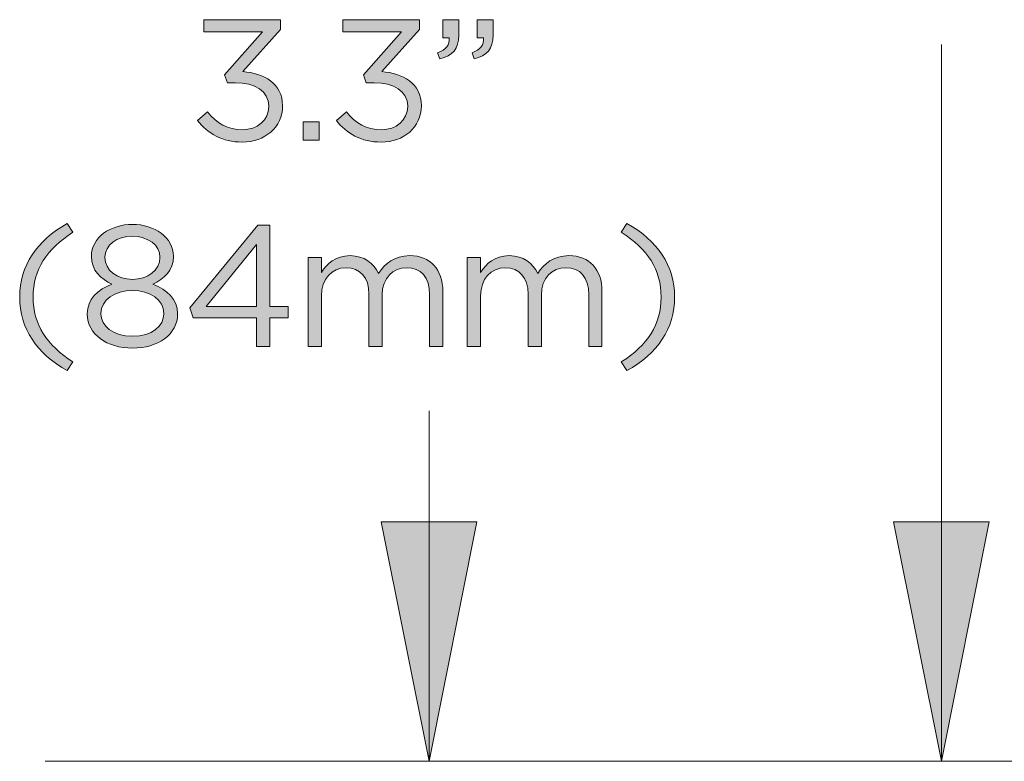
# Model space of a CAD drawing. Units: inches. Extents: x 0.5 to 16.1, y 0.5 to 11.2.
# Drawn here: x 4.4 to 5.2, y 4 to 4.6 of the extents above; entities that cross this region are included whole.
import ezdxf

# ---------------------------------------------------------------- set-up
doc = ezdxf.new("R2010")
doc.units = ezdxf.units.IN
doc.header["$MEASUREMENT"] = 0
doc.layers.add('Layer 1', color=7, linetype='Continuous', lineweight=0)

# ---------------------------------------------------------------- blocks, each defined once
blk = doc.blocks.new('Block_25')
at = {"layer": 'Layer 1', "true_color": 0x000000, "transparency": 33554687}
h = blk.add_hatch(color=18, dxfattribs=at)
h.dxf.hatch_style = 2
edge = h.paths.add_edge_path()
edge.add_spline(control_points=[(4.51436, 4.56386), (4.51436, 4.56386), (4.52241, 4.57094), (4.52241, 4.57094), (4.52976, 4.56177), (4.53879, 4.55649), (4.55073, 4.55649), (4.56253, 4.55649), (4.57197, 4.56399), (4.57197, 4.57537), (4.57197, 4.57537), (4.57197, 4.57566), (4.57197, 4.57566), (4.57197, 4.58773), (4.56072, 4.59439), (4.54476, 4.59439), (4.54476, 4.59439), (4.53851, 4.59439), (4.53851, 4.59439), (4.53851, 4.59439), (4.5363, 4.60091), (4.5363, 4.60091), (4.5363, 4.60091), (4.56697, 4.63548), (4.56697, 4.63548), (4.56697, 4.63548), (4.5195, 4.63548), (4.5195, 4.63548), (4.5195, 4.63548), (4.5195, 4.64533), (4.5195, 4.64533), (4.5195, 4.64533), (4.58154, 4.64533), (4.58154, 4.64533), (4.58154, 4.64533), (4.58154, 4.63729), (4.58154, 4.63729), (4.58154, 4.63729), (4.55101, 4.60342), (4.55101, 4.60342), (4.56794, 4.60202), (4.58307, 4.59383), (4.58307, 4.57606), (4.58307, 4.57606), (4.58307, 4.57579), (4.58307, 4.57579), (4.58307, 4.55844), (4.56864, 4.5465), (4.55059, 4.5465), (4.53435, 4.5465), (4.52227, 4.55358), (4.51436, 4.56386)], knot_values=[0, 0, 0, 0, 1, 1, 1, 2, 2, 2, 3, 3, 3, 4, 4, 4, 5, 5, 5, 6, 6, 6, 7, 7, 7, 8, 8, 8, 9, 9, 9, 10, 10, 10, 11, 11, 11, 12, 12, 12, 13, 13, 13, 14, 14, 14, 15, 15, 15, 16, 16, 16, 17, 17, 17, 17], degree=3, periodic=0)
h = blk.add_hatch(color=18, dxfattribs=at)
h.dxf.hatch_style = 2
edge = h.paths.add_edge_path()
edge.add_spline(control_points=[(4.62658, 4.56386), (4.62658, 4.56386), (4.63464, 4.57094), (4.63464, 4.57094), (4.64199, 4.56177), (4.65101, 4.55649), (4.66295, 4.55649), (4.67475, 4.55649), (4.68419, 4.56399), (4.68419, 4.57537), (4.68419, 4.57537), (4.68419, 4.57566), (4.68419, 4.57566), (4.68419, 4.58773), (4.67295, 4.59439), (4.65698, 4.59439), (4.65698, 4.59439), (4.65074, 4.59439), (4.65074, 4.59439), (4.65074, 4.59439), (4.64852, 4.60091), (4.64852, 4.60091), (4.64852, 4.60091), (4.67919, 4.63548), (4.67919, 4.63548), (4.67919, 4.63548), (4.63172, 4.63548), (4.63172, 4.63548), (4.63172, 4.63548), (4.63172, 4.64533), (4.63172, 4.64533), (4.63172, 4.64533), (4.69377, 4.64533), (4.69377, 4.64533), (4.69377, 4.64533), (4.69377, 4.63729), (4.69377, 4.63729), (4.69377, 4.63729), (4.66323, 4.60342), (4.66323, 4.60342), (4.68016, 4.60202), (4.69529, 4.59383), (4.69529, 4.57606), (4.69529, 4.57606), (4.69529, 4.57579), (4.69529, 4.57579), (4.69529, 4.55844), (4.68086, 4.5465), (4.66281, 4.5465), (4.64657, 4.5465), (4.63449, 4.55358), (4.62658, 4.56386)], knot_values=[0, 0, 0, 0, 1, 1, 1, 2, 2, 2, 3, 3, 3, 4, 4, 4, 5, 5, 5, 6, 6, 6, 7, 7, 7, 8, 8, 8, 9, 9, 9, 10, 10, 10, 11, 11, 11, 12, 12, 12, 13, 13, 13, 14, 14, 14, 15, 15, 15, 16, 16, 16, 17, 17, 17, 17], degree=3, periodic=0)
h = blk.add_hatch(color=18, dxfattribs=at)
h.dxf.hatch_style = 2
edge = h.paths.add_edge_path()
edge.add_spline(control_points=[(4.73615, 4.61868), (4.74309, 4.62119), (4.74601, 4.6248), (4.74545, 4.63076), (4.74545, 4.63076), (4.74045, 4.63076), (4.74045, 4.63076), (4.74045, 4.63076), (4.74045, 4.64533), (4.74045, 4.64533), (4.74045, 4.64533), (4.75322, 4.64533), (4.75322, 4.64533), (4.75322, 4.64533), (4.75322, 4.63284), (4.75322, 4.63284), (4.75322, 4.6216), (4.74837, 4.61618), (4.73781, 4.61382), (4.73781, 4.61382), (4.73615, 4.61868), (4.73615, 4.61868)], knot_values=[0, 0, 0, 0, 1, 1, 1, 2, 2, 2, 3, 3, 3, 4, 4, 4, 5, 5, 5, 6, 6, 6, 7, 7, 7, 7], degree=3, periodic=0)
edge = h.paths.add_edge_path()
edge.add_spline(control_points=[(4.70839, 4.61868), (4.71533, 4.62119), (4.71824, 4.6248), (4.71769, 4.63076), (4.71769, 4.63076), (4.71269, 4.63076), (4.71269, 4.63076), (4.71269, 4.63076), (4.71269, 4.64533), (4.71269, 4.64533), (4.71269, 4.64533), (4.72546, 4.64533), (4.72546, 4.64533), (4.72546, 4.64533), (4.72546, 4.63284), (4.72546, 4.63284), (4.72546, 4.6216), (4.7206, 4.61618), (4.71006, 4.61382), (4.71006, 4.61382), (4.70839, 4.61868), (4.70839, 4.61868)], knot_values=[0, 0, 0, 0, 1, 1, 1, 2, 2, 2, 3, 3, 3, 4, 4, 4, 5, 5, 5, 6, 6, 6, 7, 7, 7, 7], degree=3, periodic=0)
h = blk.add_hatch(color=18, dxfattribs=at)
h.dxf.hatch_style = 2
edge = h.paths.add_edge_path()
edge.add_spline(control_points=[(4.59977, 4.56274), (4.59977, 4.56274), (4.61254, 4.56274), (4.61254, 4.56274), (4.61254, 4.56274), (4.61254, 4.54816), (4.61254, 4.54816), (4.61254, 4.54816), (4.59977, 4.54816), (4.59977, 4.54816), (4.59977, 4.54816), (4.59977, 4.56274), (4.59977, 4.56274)], knot_values=[0, 0, 0, 0, 1, 1, 1, 2, 2, 2, 3, 3, 3, 4, 4, 4, 4], degree=3, periodic=0)
h = blk.add_hatch(color=18, dxfattribs=at)
h.dxf.hatch_style = 2
edge = h.paths.add_edge_path()
edge.add_spline(control_points=[(4.37069, 4.42135), (4.37069, 4.44689), (4.38443, 4.46686), (4.40914, 4.48075), (4.40914, 4.48075), (4.41372, 4.47367), (4.41372, 4.47367), (4.39262, 4.46021), (4.38151, 4.44355), (4.38151, 4.42135), (4.38151, 4.39913), (4.39262, 4.38247), (4.41372, 4.369), (4.41372, 4.369), (4.40914, 4.36192), (4.40914, 4.36192), (4.38443, 4.37581), (4.37069, 4.39579), (4.37069, 4.42135)], knot_values=[0, 0, 0, 0, 1, 1, 1, 2, 2, 2, 3, 3, 3, 4, 4, 4, 5, 5, 5, 6, 6, 6, 6], degree=3, periodic=0)
h = blk.add_hatch(color=18, dxfattribs=at)
h.dxf.hatch_style = 2
edge = h.paths.add_edge_path()
edge.add_spline(control_points=[(4.48399, 4.45341), (4.48399, 4.45341), (4.48399, 4.45368), (4.48399, 4.45368), (4.48399, 4.46326), (4.47441, 4.47047), (4.46178, 4.47047), (4.44914, 4.47047), (4.43957, 4.46341), (4.43957, 4.45368), (4.43957, 4.45368), (4.43957, 4.45341), (4.43957, 4.45341), (4.43957, 4.44286), (4.44942, 4.43564), (4.46178, 4.43564), (4.47413, 4.43564), (4.48399, 4.44286), (4.48399, 4.45341)], knot_values=[0, 0, 0, 0, 1, 1, 1, 2, 2, 2, 3, 3, 3, 4, 4, 4, 5, 5, 5, 6, 6, 6, 6], degree=3, periodic=0)
edge = h.paths.add_edge_path()
edge.add_spline(control_points=[(4.48718, 4.40788), (4.48718, 4.40788), (4.48718, 4.40815), (4.48718, 4.40815), (4.48718, 4.41899), (4.47593, 4.42661), (4.46178, 4.42661), (4.44762, 4.42661), (4.43637, 4.41899), (4.43637, 4.40815), (4.43637, 4.40815), (4.43637, 4.40788), (4.43637, 4.40788), (4.43637, 4.39815), (4.44581, 4.38969), (4.46178, 4.38969), (4.47774, 4.38969), (4.48718, 4.39802), (4.48718, 4.40788)], knot_values=[0, 0, 0, 0, 1, 1, 1, 2, 2, 2, 3, 3, 3, 4, 4, 4, 5, 5, 5, 6, 6, 6, 6], degree=3, periodic=0)
edge = h.paths.add_edge_path()
edge.add_spline(control_points=[(4.42527, 4.40759), (4.42527, 4.40759), (4.42527, 4.40788), (4.42527, 4.40788), (4.42527, 4.41939), (4.43359, 4.42759), (4.44526, 4.43175), (4.43623, 4.43591), (4.4286, 4.44286), (4.4286, 4.4541), (4.4286, 4.4541), (4.4286, 4.45437), (4.4286, 4.45437), (4.4286, 4.46937), (4.44401, 4.48006), (4.46178, 4.48006), (4.47955, 4.48006), (4.49495, 4.46937), (4.49495, 4.45437), (4.49495, 4.45437), (4.49495, 4.4541), (4.49495, 4.4541), (4.49495, 4.44286), (4.48732, 4.43591), (4.47829, 4.43175), (4.48981, 4.42745), (4.49828, 4.41953), (4.49828, 4.40801), (4.49828, 4.40801), (4.49828, 4.40774), (4.49828, 4.40774), (4.49828, 4.39122), (4.48246, 4.38011), (4.46178, 4.38011), (4.44109, 4.38011), (4.42527, 4.39136), (4.42527, 4.40759)], knot_values=[0, 0, 0, 0, 1, 1, 1, 2, 2, 2, 3, 3, 3, 4, 4, 4, 5, 5, 5, 6, 6, 6, 7, 7, 7, 8, 8, 8, 9, 9, 9, 10, 10, 10, 11, 11, 11, 12, 12, 12, 12], degree=3, periodic=0)
h = blk.add_hatch(color=18, dxfattribs=at)
h.dxf.hatch_style = 2
edge = h.paths.add_edge_path()
edge.add_spline(control_points=[(4.56204, 4.41371), (4.56204, 4.41371), (4.56204, 4.46381), (4.56204, 4.46381), (4.56204, 4.46381), (4.52123, 4.41371), (4.52123, 4.41371), (4.52123, 4.41371), (4.56204, 4.41371), (4.56204, 4.41371)], knot_values=[0, 0, 0, 0, 1, 1, 1, 2, 2, 2, 3, 3, 3, 3], degree=3, periodic=0)
edge = h.paths.add_edge_path()
edge.add_spline(control_points=[(4.56204, 4.40454), (4.56204, 4.40454), (4.51082, 4.40454), (4.51082, 4.40454), (4.51082, 4.40454), (4.50804, 4.4126), (4.50804, 4.4126), (4.50804, 4.4126), (4.56302, 4.47936), (4.56302, 4.47936), (4.56302, 4.47936), (4.57273, 4.47936), (4.57273, 4.47936), (4.57273, 4.47936), (4.57273, 4.41371), (4.57273, 4.41371), (4.57273, 4.41371), (4.58772, 4.41371), (4.58772, 4.41371), (4.58772, 4.41371), (4.58772, 4.40454), (4.58772, 4.40454), (4.58772, 4.40454), (4.57273, 4.40454), (4.57273, 4.40454), (4.57273, 4.40454), (4.57273, 4.3815), (4.57273, 4.3815), (4.57273, 4.3815), (4.56204, 4.3815), (4.56204, 4.3815), (4.56204, 4.3815), (4.56204, 4.40454), (4.56204, 4.40454)], knot_values=[0, 0, 0, 0, 1, 1, 1, 2, 2, 2, 3, 3, 3, 4, 4, 4, 5, 5, 5, 6, 6, 6, 7, 7, 7, 8, 8, 8, 9, 9, 9, 10, 10, 10, 11, 11, 11, 11], degree=3, periodic=0)
h = blk.add_hatch(color=18, dxfattribs=at)
h.dxf.hatch_style = 2
edge = h.paths.add_edge_path()
edge.add_spline(control_points=[(4.85678, 4.369), (4.87789, 4.38247), (4.88898, 4.39913), (4.88898, 4.42135), (4.88898, 4.44355), (4.87789, 4.46021), (4.85678, 4.47367), (4.85678, 4.47367), (4.86137, 4.48075), (4.86137, 4.48075), (4.88608, 4.46686), (4.89982, 4.44689), (4.89982, 4.42135), (4.89982, 4.39579), (4.88608, 4.37581), (4.86137, 4.36192), (4.86137, 4.36192), (4.85678, 4.369), (4.85678, 4.369)], knot_values=[0, 0, 0, 0, 1, 1, 1, 2, 2, 2, 3, 3, 3, 4, 4, 4, 5, 5, 5, 6, 6, 6, 6], degree=3, periodic=0)
h = blk.add_hatch(color=18, dxfattribs=at)
h.dxf.hatch_style = 2
edge = h.paths.add_edge_path()
edge.add_spline(control_points=[(4.60373, 4.45326), (4.60373, 4.45326), (4.61442, 4.45326), (4.61442, 4.45326), (4.61442, 4.45326), (4.61442, 4.44119), (4.61442, 4.44119), (4.61914, 4.44827), (4.62553, 4.45479), (4.63761, 4.45479), (4.64926, 4.45479), (4.65676, 4.44854), (4.66064, 4.4405), (4.66579, 4.4484), (4.67342, 4.45479), (4.68591, 4.45479), (4.70243, 4.45479), (4.71257, 4.44368), (4.71257, 4.42592), (4.71257, 4.42592), (4.71257, 4.3815), (4.71257, 4.3815), (4.71257, 4.3815), (4.70188, 4.3815), (4.70188, 4.3815), (4.70188, 4.3815), (4.70188, 4.42342), (4.70188, 4.42342), (4.70188, 4.4373), (4.69493, 4.44508), (4.68328, 4.44508), (4.67244, 4.44508), (4.66356, 4.43703), (4.66356, 4.42287), (4.66356, 4.42287), (4.66356, 4.3815), (4.66356, 4.3815), (4.66356, 4.3815), (4.65287, 4.3815), (4.65287, 4.3815), (4.65287, 4.3815), (4.65287, 4.42369), (4.65287, 4.42369), (4.65287, 4.43716), (4.64579, 4.44508), (4.63441, 4.44508), (4.62303, 4.44508), (4.61442, 4.43564), (4.61442, 4.42244), (4.61442, 4.42244), (4.61442, 4.3815), (4.61442, 4.3815), (4.61442, 4.3815), (4.60373, 4.3815), (4.60373, 4.3815), (4.60373, 4.3815), (4.60373, 4.45326), (4.60373, 4.45326)], knot_values=[0, 0, 0, 0, 1, 1, 1, 2, 2, 2, 3, 3, 3, 4, 4, 4, 5, 5, 5, 6, 6, 6, 7, 7, 7, 8, 8, 8, 9, 9, 9, 10, 10, 10, 11, 11, 11, 12, 12, 12, 13, 13, 13, 14, 14, 14, 15, 15, 15, 16, 16, 16, 17, 17, 17, 18, 18, 18, 19, 19, 19, 19], degree=3, periodic=0)
h = blk.add_hatch(color=18, dxfattribs=at)
h.dxf.hatch_style = 2
edge = h.paths.add_edge_path()
edge.add_spline(control_points=[(4.73234, 4.45326), (4.73234, 4.45326), (4.74303, 4.45326), (4.74303, 4.45326), (4.74303, 4.45326), (4.74303, 4.44119), (4.74303, 4.44119), (4.74775, 4.44827), (4.75414, 4.45479), (4.76621, 4.45479), (4.77787, 4.45479), (4.78537, 4.44854), (4.78925, 4.4405), (4.79439, 4.4484), (4.80203, 4.45479), (4.81452, 4.45479), (4.83104, 4.45479), (4.84117, 4.44368), (4.84117, 4.42592), (4.84117, 4.42592), (4.84117, 4.3815), (4.84117, 4.3815), (4.84117, 4.3815), (4.83049, 4.3815), (4.83049, 4.3815), (4.83049, 4.3815), (4.83049, 4.42342), (4.83049, 4.42342), (4.83049, 4.4373), (4.82354, 4.44508), (4.81188, 4.44508), (4.80105, 4.44508), (4.79217, 4.43703), (4.79217, 4.42287), (4.79217, 4.42287), (4.79217, 4.3815), (4.79217, 4.3815), (4.79217, 4.3815), (4.78148, 4.3815), (4.78148, 4.3815), (4.78148, 4.3815), (4.78148, 4.42369), (4.78148, 4.42369), (4.78148, 4.43716), (4.7744, 4.44508), (4.76302, 4.44508), (4.75163, 4.44508), (4.74303, 4.43564), (4.74303, 4.42244), (4.74303, 4.42244), (4.74303, 4.3815), (4.74303, 4.3815), (4.74303, 4.3815), (4.73234, 4.3815), (4.73234, 4.3815), (4.73234, 4.3815), (4.73234, 4.45326), (4.73234, 4.45326)], knot_values=[0, 0, 0, 0, 1, 1, 1, 2, 2, 2, 3, 3, 3, 4, 4, 4, 5, 5, 5, 6, 6, 6, 7, 7, 7, 8, 8, 8, 9, 9, 9, 10, 10, 10, 11, 11, 11, 12, 12, 12, 13, 13, 13, 14, 14, 14, 15, 15, 15, 16, 16, 16, 17, 17, 17, 18, 18, 18, 19, 19, 19, 19], degree=3, periodic=0)
at = {"layer": 'Layer 1'}
for points, knots in [([(4.51436, 4.56386), (4.51436, 4.56386), (4.52241, 4.57094), (4.52241, 4.57094), (4.52976, 4.56177), (4.53879, 4.55649), (4.55073, 4.55649), (4.56253, 4.55649), (4.57197, 4.56399), (4.57197, 4.57537), (4.57197, 4.57537), (4.57197, 4.57566), (4.57197, 4.57566), (4.57197, 4.58773), (4.56072, 4.59439), (4.54476, 4.59439), (4.54476, 4.59439), (4.53851, 4.59439), (4.53851, 4.59439), (4.53851, 4.59439), (4.5363, 4.60091), (4.5363, 4.60091), (4.5363, 4.60091), (4.56697, 4.63548), (4.56697, 4.63548), (4.56697, 4.63548), (4.5195, 4.63548), (4.5195, 4.63548), (4.5195, 4.63548), (4.5195, 4.64533), (4.5195, 4.64533), (4.5195, 4.64533), (4.58154, 4.64533), (4.58154, 4.64533), (4.58154, 4.64533), (4.58154, 4.63729), (4.58154, 4.63729), (4.58154, 4.63729), (4.55101, 4.60342), (4.55101, 4.60342), (4.56794, 4.60202), (4.58307, 4.59383), (4.58307, 4.57606), (4.58307, 4.57606), (4.58307, 4.57579), (4.58307, 4.57579), (4.58307, 4.55844), (4.56864, 4.5465), (4.55059, 4.5465), (4.53435, 4.5465), (4.52227, 4.55358), (4.51436, 4.56386)], [0, 0, 0, 0, 1, 1, 1, 2, 2, 2, 3, 3, 3, 4, 4, 4, 5, 5, 5, 6, 6, 6, 7, 7, 7, 8, 8, 8, 9, 9, 9, 10, 10, 10, 11, 11, 11, 12, 12, 12, 13, 13, 13, 14, 14, 14, 15, 15, 15, 16, 16, 16, 17, 17, 17, 17]), ([(4.62658, 4.56386), (4.62658, 4.56386), (4.63464, 4.57094), (4.63464, 4.57094), (4.64199, 4.56177), (4.65101, 4.55649), (4.66295, 4.55649), (4.67475, 4.55649), (4.68419, 4.56399), (4.68419, 4.57537), (4.68419, 4.57537), (4.68419, 4.57566), (4.68419, 4.57566), (4.68419, 4.58773), (4.67295, 4.59439), (4.65698, 4.59439), (4.65698, 4.59439), (4.65074, 4.59439), (4.65074, 4.59439), (4.65074, 4.59439), (4.64852, 4.60091), (4.64852, 4.60091), (4.64852, 4.60091), (4.67919, 4.63548), (4.67919, 4.63548), (4.67919, 4.63548), (4.63172, 4.63548), (4.63172, 4.63548), (4.63172, 4.63548), (4.63172, 4.64533), (4.63172, 4.64533), (4.63172, 4.64533), (4.69377, 4.64533), (4.69377, 4.64533), (4.69377, 4.64533), (4.69377, 4.63729), (4.69377, 4.63729), (4.69377, 4.63729), (4.66323, 4.60342), (4.66323, 4.60342), (4.68016, 4.60202), (4.69529, 4.59383), (4.69529, 4.57606), (4.69529, 4.57606), (4.69529, 4.57579), (4.69529, 4.57579), (4.69529, 4.55844), (4.68086, 4.5465), (4.66281, 4.5465), (4.64657, 4.5465), (4.63449, 4.55358), (4.62658, 4.56386)], [0, 0, 0, 0, 1, 1, 1, 2, 2, 2, 3, 3, 3, 4, 4, 4, 5, 5, 5, 6, 6, 6, 7, 7, 7, 8, 8, 8, 9, 9, 9, 10, 10, 10, 11, 11, 11, 12, 12, 12, 13, 13, 13, 14, 14, 14, 15, 15, 15, 16, 16, 16, 17, 17, 17, 17]), ([(4.70839, 4.61868), (4.71533, 4.62119), (4.71824, 4.6248), (4.71769, 4.63076), (4.71769, 4.63076), (4.71269, 4.63076), (4.71269, 4.63076), (4.71269, 4.63076), (4.71269, 4.64533), (4.71269, 4.64533), (4.71269, 4.64533), (4.72546, 4.64533), (4.72546, 4.64533), (4.72546, 4.64533), (4.72546, 4.63284), (4.72546, 4.63284), (4.72546, 4.6216), (4.7206, 4.61618), (4.71006, 4.61382), (4.71006, 4.61382), (4.70839, 4.61868), (4.70839, 4.61868)], [0, 0, 0, 0, 1, 1, 1, 2, 2, 2, 3, 3, 3, 4, 4, 4, 5, 5, 5, 6, 6, 6, 7, 7, 7, 7]), ([(4.73615, 4.61868), (4.74309, 4.62119), (4.74601, 4.6248), (4.74545, 4.63076), (4.74545, 4.63076), (4.74045, 4.63076), (4.74045, 4.63076), (4.74045, 4.63076), (4.74045, 4.64533), (4.74045, 4.64533), (4.74045, 4.64533), (4.75322, 4.64533), (4.75322, 4.64533), (4.75322, 4.64533), (4.75322, 4.63284), (4.75322, 4.63284), (4.75322, 4.6216), (4.74837, 4.61618), (4.73781, 4.61382), (4.73781, 4.61382), (4.73615, 4.61868), (4.73615, 4.61868)], [0, 0, 0, 0, 1, 1, 1, 2, 2, 2, 3, 3, 3, 4, 4, 4, 5, 5, 5, 6, 6, 6, 7, 7, 7, 7]), ([(4.59977, 4.56274), (4.59977, 4.56274), (4.61254, 4.56274), (4.61254, 4.56274), (4.61254, 4.56274), (4.61254, 4.54816), (4.61254, 4.54816), (4.61254, 4.54816), (4.59977, 4.54816), (4.59977, 4.54816), (4.59977, 4.54816), (4.59977, 4.56274), (4.59977, 4.56274)], [0, 0, 0, 0, 1, 1, 1, 2, 2, 2, 3, 3, 3, 4, 4, 4, 4]), ([(4.37069, 4.42135), (4.37069, 4.44689), (4.38443, 4.46686), (4.40914, 4.48075), (4.40914, 4.48075), (4.41372, 4.47367), (4.41372, 4.47367), (4.39262, 4.46021), (4.38151, 4.44355), (4.38151, 4.42135), (4.38151, 4.39913), (4.39262, 4.38247), (4.41372, 4.369), (4.41372, 4.369), (4.40914, 4.36192), (4.40914, 4.36192), (4.38443, 4.37581), (4.37069, 4.39579), (4.37069, 4.42135)], [0, 0, 0, 0, 1, 1, 1, 2, 2, 2, 3, 3, 3, 4, 4, 4, 5, 5, 5, 6, 6, 6, 6]), ([(4.42527, 4.40759), (4.42527, 4.40759), (4.42527, 4.40788), (4.42527, 4.40788), (4.42527, 4.41939), (4.43359, 4.42759), (4.44526, 4.43175), (4.43623, 4.43591), (4.4286, 4.44286), (4.4286, 4.4541), (4.4286, 4.4541), (4.4286, 4.45437), (4.4286, 4.45437), (4.4286, 4.46937), (4.44401, 4.48006), (4.46178, 4.48006), (4.47955, 4.48006), (4.49495, 4.46937), (4.49495, 4.45437), (4.49495, 4.45437), (4.49495, 4.4541), (4.49495, 4.4541), (4.49495, 4.44286), (4.48732, 4.43591), (4.47829, 4.43175), (4.48981, 4.42745), (4.49828, 4.41953), (4.49828, 4.40801), (4.49828, 4.40801), (4.49828, 4.40774), (4.49828, 4.40774), (4.49828, 4.39122), (4.48246, 4.38011), (4.46178, 4.38011), (4.44109, 4.38011), (4.42527, 4.39136), (4.42527, 4.40759)], [0, 0, 0, 0, 1, 1, 1, 2, 2, 2, 3, 3, 3, 4, 4, 4, 5, 5, 5, 6, 6, 6, 7, 7, 7, 8, 8, 8, 9, 9, 9, 10, 10, 10, 11, 11, 11, 12, 12, 12, 12]), ([(4.56204, 4.40454), (4.56204, 4.40454), (4.51082, 4.40454), (4.51082, 4.40454), (4.51082, 4.40454), (4.50804, 4.4126), (4.50804, 4.4126), (4.50804, 4.4126), (4.56302, 4.47936), (4.56302, 4.47936), (4.56302, 4.47936), (4.57273, 4.47936), (4.57273, 4.47936), (4.57273, 4.47936), (4.57273, 4.41371), (4.57273, 4.41371), (4.57273, 4.41371), (4.58772, 4.41371), (4.58772, 4.41371), (4.58772, 4.41371), (4.58772, 4.40454), (4.58772, 4.40454), (4.58772, 4.40454), (4.57273, 4.40454), (4.57273, 4.40454), (4.57273, 4.40454), (4.57273, 4.3815), (4.57273, 4.3815), (4.57273, 4.3815), (4.56204, 4.3815), (4.56204, 4.3815), (4.56204, 4.3815), (4.56204, 4.40454), (4.56204, 4.40454)], [0, 0, 0, 0, 1, 1, 1, 2, 2, 2, 3, 3, 3, 4, 4, 4, 5, 5, 5, 6, 6, 6, 7, 7, 7, 8, 8, 8, 9, 9, 9, 10, 10, 10, 11, 11, 11, 11]), ([(4.85678, 4.369), (4.87789, 4.38247), (4.88898, 4.39913), (4.88898, 4.42135), (4.88898, 4.44355), (4.87789, 4.46021), (4.85678, 4.47367), (4.85678, 4.47367), (4.86137, 4.48075), (4.86137, 4.48075), (4.88608, 4.46686), (4.89982, 4.44689), (4.89982, 4.42135), (4.89982, 4.39579), (4.88608, 4.37581), (4.86137, 4.36192), (4.86137, 4.36192), (4.85678, 4.369), (4.85678, 4.369)], [0, 0, 0, 0, 1, 1, 1, 2, 2, 2, 3, 3, 3, 4, 4, 4, 5, 5, 5, 6, 6, 6, 6]), ([(4.48399, 4.45341), (4.48399, 4.45341), (4.48399, 4.45368), (4.48399, 4.45368), (4.48399, 4.46326), (4.47441, 4.47047), (4.46178, 4.47047), (4.44914, 4.47047), (4.43957, 4.46341), (4.43957, 4.45368), (4.43957, 4.45368), (4.43957, 4.45341), (4.43957, 4.45341), (4.43957, 4.44286), (4.44942, 4.43564), (4.46178, 4.43564), (4.47413, 4.43564), (4.48399, 4.44286), (4.48399, 4.45341)], [0, 0, 0, 0, 1, 1, 1, 2, 2, 2, 3, 3, 3, 4, 4, 4, 5, 5, 5, 6, 6, 6, 6]), ([(4.56204, 4.41371), (4.56204, 4.41371), (4.56204, 4.46381), (4.56204, 4.46381), (4.56204, 4.46381), (4.52123, 4.41371), (4.52123, 4.41371), (4.52123, 4.41371), (4.56204, 4.41371), (4.56204, 4.41371)], [0, 0, 0, 0, 1, 1, 1, 2, 2, 2, 3, 3, 3, 3]), ([(4.60373, 4.45326), (4.60373, 4.45326), (4.61442, 4.45326), (4.61442, 4.45326), (4.61442, 4.45326), (4.61442, 4.44119), (4.61442, 4.44119), (4.61914, 4.44827), (4.62553, 4.45479), (4.63761, 4.45479), (4.64926, 4.45479), (4.65676, 4.44854), (4.66064, 4.4405), (4.66579, 4.4484), (4.67342, 4.45479), (4.68591, 4.45479), (4.70243, 4.45479), (4.71257, 4.44368), (4.71257, 4.42592), (4.71257, 4.42592), (4.71257, 4.3815), (4.71257, 4.3815), (4.71257, 4.3815), (4.70188, 4.3815), (4.70188, 4.3815), (4.70188, 4.3815), (4.70188, 4.42342), (4.70188, 4.42342), (4.70188, 4.4373), (4.69493, 4.44508), (4.68328, 4.44508), (4.67244, 4.44508), (4.66356, 4.43703), (4.66356, 4.42287), (4.66356, 4.42287), (4.66356, 4.3815), (4.66356, 4.3815), (4.66356, 4.3815), (4.65287, 4.3815), (4.65287, 4.3815), (4.65287, 4.3815), (4.65287, 4.42369), (4.65287, 4.42369), (4.65287, 4.43716), (4.64579, 4.44508), (4.63441, 4.44508), (4.62303, 4.44508), (4.61442, 4.43564), (4.61442, 4.42244), (4.61442, 4.42244), (4.61442, 4.3815), (4.61442, 4.3815), (4.61442, 4.3815), (4.60373, 4.3815), (4.60373, 4.3815), (4.60373, 4.3815), (4.60373, 4.45326), (4.60373, 4.45326)], [0, 0, 0, 0, 1, 1, 1, 2, 2, 2, 3, 3, 3, 4, 4, 4, 5, 5, 5, 6, 6, 6, 7, 7, 7, 8, 8, 8, 9, 9, 9, 10, 10, 10, 11, 11, 11, 12, 12, 12, 13, 13, 13, 14, 14, 14, 15, 15, 15, 16, 16, 16, 17, 17, 17, 18, 18, 18, 19, 19, 19, 19]), ([(4.73234, 4.45326), (4.73234, 4.45326), (4.74303, 4.45326), (4.74303, 4.45326), (4.74303, 4.45326), (4.74303, 4.44119), (4.74303, 4.44119), (4.74775, 4.44827), (4.75414, 4.45479), (4.76621, 4.45479), (4.77787, 4.45479), (4.78537, 4.44854), (4.78925, 4.4405), (4.79439, 4.4484), (4.80203, 4.45479), (4.81452, 4.45479), (4.83104, 4.45479), (4.84117, 4.44368), (4.84117, 4.42592), (4.84117, 4.42592), (4.84117, 4.3815), (4.84117, 4.3815), (4.84117, 4.3815), (4.83049, 4.3815), (4.83049, 4.3815), (4.83049, 4.3815), (4.83049, 4.42342), (4.83049, 4.42342), (4.83049, 4.4373), (4.82354, 4.44508), (4.81188, 4.44508), (4.80105, 4.44508), (4.79217, 4.43703), (4.79217, 4.42287), (4.79217, 4.42287), (4.79217, 4.3815), (4.79217, 4.3815), (4.79217, 4.3815), (4.78148, 4.3815), (4.78148, 4.3815), (4.78148, 4.3815), (4.78148, 4.42369), (4.78148, 4.42369), (4.78148, 4.43716), (4.7744, 4.44508), (4.76302, 4.44508), (4.75163, 4.44508), (4.74303, 4.43564), (4.74303, 4.42244), (4.74303, 4.42244), (4.74303, 4.3815), (4.74303, 4.3815), (4.74303, 4.3815), (4.73234, 4.3815), (4.73234, 4.3815), (4.73234, 4.3815), (4.73234, 4.45326), (4.73234, 4.45326)], [0, 0, 0, 0, 1, 1, 1, 2, 2, 2, 3, 3, 3, 4, 4, 4, 5, 5, 5, 6, 6, 6, 7, 7, 7, 8, 8, 8, 9, 9, 9, 10, 10, 10, 11, 11, 11, 12, 12, 12, 13, 13, 13, 14, 14, 14, 15, 15, 15, 16, 16, 16, 17, 17, 17, 18, 18, 18, 19, 19, 19, 19]), ([(4.48718, 4.40788), (4.48718, 4.40788), (4.48718, 4.40815), (4.48718, 4.40815), (4.48718, 4.41899), (4.47593, 4.42661), (4.46178, 4.42661), (4.44762, 4.42661), (4.43637, 4.41899), (4.43637, 4.40815), (4.43637, 4.40815), (4.43637, 4.40788), (4.43637, 4.40788), (4.43637, 4.39815), (4.44581, 4.38969), (4.46178, 4.38969), (4.47774, 4.38969), (4.48718, 4.39802), (4.48718, 4.40788)], [0, 0, 0, 0, 1, 1, 1, 2, 2, 2, 3, 3, 3, 4, 4, 4, 5, 5, 5, 6, 6, 6, 6])]:
    blk.add_open_spline(points, degree=3, knots=knots, dxfattribs=at)
blk = doc.blocks.new('Block_24')
at = {"layer": 'Layer 1'}
blk.add_blockref('Block_25', (0, 0), dxfattribs=at)

msp = doc.modelspace()

# ---------------------------------------------------------------- hatches: boundary and pattern name
at = {"layer": 'Layer 1', "true_color": 0x000000, "transparency": 33554687}
h = msp.add_hatch(color=18, dxfattribs=at)
h.dxf.hatch_style = 2
h.paths.add_polyline_path([(4.70148, 4.04647), (4.66283, 4.23972), (4.74013, 4.23972)])
h = msp.add_hatch(color=18, dxfattribs=at)
h.dxf.hatch_style = 2
h.paths.add_polyline_path([(5.11544, 4.04647), (5.0768, 4.23972), (5.15409, 4.23972)])

# ---------------------------------------------------------------- linework, layer by layer
at = {"layer": 'Layer 1', "color": 18, "lineweight": 9, "true_color": 0x000000}
for p, q in [((5.11544, 4.04647), (5.11544, 4.62542)), ((4.70148, 4.04647), (4.70148, 4.32936))]:
    msp.add_line(p, q, dxfattribs=at)
at = {"layer": 'Layer 1', "color": 18, "lineweight": 15, "true_color": 0x000000}
msp.add_line((4.39138, 4.04647), (5.99149, 4.04647), dxfattribs=at)
at = {"layer": 'Layer 1'}
for points in [[(4.70148, 4.04647), (4.66283, 4.23972), (4.74013, 4.23972)], [(5.11544, 4.04647), (5.0768, 4.23972), (5.15409, 4.23972)]]:
    msp.add_lwpolyline(points, close=True, dxfattribs=at)
at = {"layer": 'Layer 1', "color": 18, "lineweight": 0, "true_color": 0x000000}
for points in [[(4.70148, 4.04647), (4.66283, 4.23972), (4.74013, 4.23972)], [(5.11544, 4.04647), (5.0768, 4.23972), (5.15409, 4.23972)]]:
    msp.add_lwpolyline(points, close=True, dxfattribs=at)

# ---------------------------------------------------------------- block references
at = {"layer": 'Layer 1'}
msp.add_blockref('Block_24', (0, 0), dxfattribs=at)

doc.saveas('drawing.dxf')
